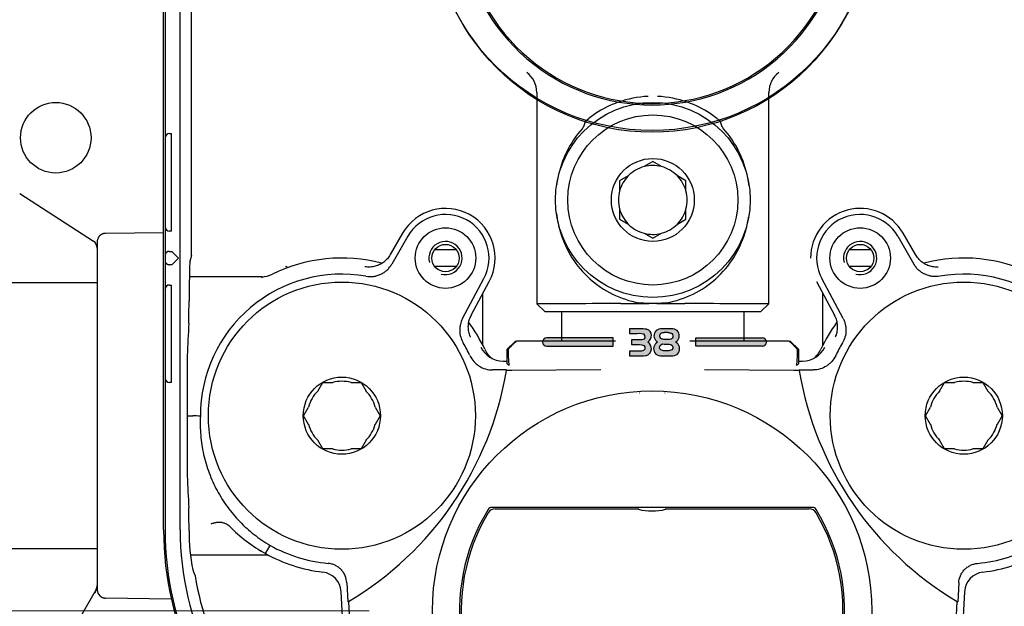
# Model space of a CAD drawing. Units: millimetres. Extents: x 7 to 215, y 5 to 291.
# Drawn here: x 128 to 167, y 111 to 134 of the extents above; entities that cross this region are included whole.
import ezdxf
from ezdxf.enums import TextEntityAlignment as Align
from ezdxf.lldxf.tags import DXFTag

# ---------------------------------------------------------------- set-up
doc = ezdxf.new("R2010")
doc.units = ezdxf.units.MM
for name, color, linetype in [('Layer3', 7, 'Continuous'), ('Layer4', 7, 'Continuous'), ('Layer50', 7, 'Continuous'), ('Standard', 7, 'Continuous')]:
    doc.layers.add(name, color=color, linetype=linetype)
doc.styles.add('SEACAD_arial_ttf', font='arial.ttf')
tags = doc.linetypes.add('HIDDEN2', pattern=[4.7625, 3.175, -1.5875]).pattern_tags.tags
tags[6:7] = [DXFTag(74, 4), DXFTag(75, 0), DXFTag(340, '0'), DXFTag(46, 0.0), DXFTag(50, 0.0), DXFTag(44, 0.0), DXFTag(45, 0.0)]
tags[4:5] = [DXFTag(74, 4), DXFTag(75, 0), DXFTag(340, '0'), DXFTag(46, 0.0), DXFTag(50, 0.0), DXFTag(44, 0.0), DXFTag(45, 0.0)]
doc.dimstyles.new('$DDT_AUDIT_GENERATED_(BD8)', dxfattribs={"dimtxt": 6, "dimasz": 6, "dimexe": 3, "dimexo": 0, "dimgap": 3, "dimtad": 0, "dimtih": 1, "dimtoh": 1, "dimdec": 0, "dimlfac": 3.000003, "dimtxsty": 'SEACAD_arial_ttf', "dimblk1": '_SE_FILLED', "dimblk2": '_SE_FILLED', "dimsah": 1, "dimcen": 3, "dimclrd": 136, "dimclre": 136, "dimclrt": 136, "dimadec": 0, "dimazin": 0, "dimtfac": 1, "dimtdec": 0, "dimtofl": 0, "dimtmove": 0, "dimatfit": 3, "dimfxl": 0, "dimtolj": 1, "dimarcsym": 0})

# ---------------------------------------------------------------- blocks, each defined once
blk = doc.blocks.new('DMBLK248')
at = {"layer": 'Layer3', "linetype": 'Continuous', "lineweight": 20}
for points in [[(190.614, 127.76), (188.614, 127.76), (189.614, 121.76)], [(190.614, 108.775), (189.614, 114.775), (188.614, 108.775)]]:
    blk.add_hatch(color=136, dxfattribs=at).paths.add_polyline_path(points)
at = {"layer": 'Layer3', "color": 136, "linetype": 'Continuous', "lineweight": 20}
for p, q in [((189.614, 133.76), (189.614, 121.76)), ((180.163, 121.76), (192.614, 121.76)), ((180.163, 114.775), (192.614, 114.775)), ((189.614, 114.775), (189.614, 53.592)), ((189.614, 53.592), (161.245, 53.592))]:
    blk.add_line(p, q, dxfattribs=at)
at = {"layer": 'Layer3', "color": 136, "linetype": 'Continuous', "lineweight": 20, "style": 'SEACAD_arial_ttf'}
for s, p in [('G1/2', (163.345, 61.092)), ('水', (178.697, 52.092))]:
    blk.add_text(s, height=6, dxfattribs=at).set_placement(p, align=Align.TOP_LEFT)
blk = doc.blocks.new('_SE_FILLED')
at = {"color": 0}
blk.add_line((0, 0), (-1, 0), dxfattribs=at)
blk.add_solid([(0, 0), (-1, -0.1665), (-1, 0.1665), (0, 0)], dxfattribs=at)
blk = doc.blocks.new('DMBLK250')
at = {"layer": 'Layer3', "linetype": 'Continuous', "lineweight": 20}
for points in [[(116.347, 127.76), (117.347, 121.76), (118.347, 127.76)], [(116.347, 108.775), (118.347, 108.775), (117.347, 114.775)]]:
    blk.add_hatch(color=136, dxfattribs=at).paths.add_polyline_path(points)
at = {"layer": 'Layer3', "color": 136, "linetype": 'Continuous', "lineweight": 20}
for p, q in [((117.347, 133.76), (117.347, 121.76)), ((126.466, 121.76), (114.347, 121.76)), ((126.466, 114.775), (114.347, 114.775)), ((117.347, 114.775), (117.347, 53.592)), ((117.347, 53.592), (141.608, 53.592))]:
    blk.add_line(p, q, dxfattribs=at)
at = {"layer": 'Layer3', "color": 136, "linetype": 'Continuous', "lineweight": 20, "style": 'SEACAD_arial_ttf'}
for s, p in [('G1/2', (120.047, 61.092)), ('湯', (120.047, 52.092))]:
    blk.add_text(s, height=6, dxfattribs=at).set_placement(p, align=Align.TOP_LEFT)
blk = doc.blocks.new('DMBLK257')
at = {"layer": 'Layer3', "linetype": 'Continuous', "lineweight": 20}
for points in [[(132.647, 77.58), (132.647, 79.58), (126.647, 78.58)], [(173.981, 77.58), (179.981, 78.58), (173.981, 79.58)]]:
    blk.add_hatch(color=136, dxfattribs=at).paths.add_polyline_path(points)
at = {"layer": 'Layer3', "color": 136, "linetype": 'Continuous', "lineweight": 20}
for p, q in [((126.647, 113.319), (126.647, 75.58)), ((179.981, 113.319), (179.981, 75.58)), ((126.647, 78.58), (144.171, 78.58)), ((162.458, 78.58), (179.981, 78.58))]:
    blk.add_line(p, q, dxfattribs=at)
at = {"layer": 'Layer3', "color": 136, "linetype": 'Continuous', "lineweight": 20, "style": 'SEACAD_arial_ttf'}
blk.add_text('160', height=6, dxfattribs=at).set_placement((146.271, 81.58), align=Align.TOP_LEFT)
blk = doc.blocks.new('DMBLK258')
at = {"layer": 'Layer3', "linetype": 'Continuous', "lineweight": 20}
for points in [[(107.438, 124.268), (108.438, 118.268), (109.438, 124.268)], [(107.438, 104.434), (109.438, 104.434), (108.438, 110.434)]]:
    blk.add_hatch(color=136, dxfattribs=at).paths.add_polyline_path(points)
at = {"layer": 'Layer3', "color": 136, "linetype": 'Continuous', "lineweight": 20}
for p, q in [((108.438, 130.268), (108.438, 118.268)), ((126.647, 118.268), (105.438, 118.268)), ((141.91, 110.434), (105.438, 110.434)), ((108.438, 110.434), (108.438, 98.434))]:
    blk.add_line(p, q, dxfattribs=at)
at = {"layer": 'Layer3', "color": 136, "linetype": 'Continuous', "lineweight": 20, "style": 'SEACAD_arial_ttf'}
blk.add_text('23,5', height=6, dxfattribs=at).set_placement((100.221, 117.351), align=Align.TOP_LEFT)
blk = doc.blocks.new('DMBLK259')
at = {"layer": 'Layer3', "linetype": 'Continuous', "lineweight": 20}
for points in [[(107.438, 132.767), (109.438, 132.767), (108.438, 138.767)], [(107.438, 124.268), (108.438, 118.268), (109.438, 124.268)]]:
    blk.add_hatch(color=136, dxfattribs=at).paths.add_polyline_path(points)
at = {"layer": 'Layer3', "color": 136, "linetype": 'Continuous', "lineweight": 20}
for p, q in [((141.91, 138.767), (105.438, 138.767)), ((108.438, 133.617), (108.438, 138.767)), ((108.438, 118.268), (108.438, 123.417)), ((126.647, 118.268), (105.438, 118.268))]:
    blk.add_line(p, q, dxfattribs=at)
at = {"layer": 'Layer3', "color": 136, "linetype": 'Continuous', "lineweight": 20, "style": 'SEACAD_arial_ttf'}
blk.add_text('61,5', height=6, dxfattribs=at).set_placement((100.221, 131.517), align=Align.TOP_LEFT)
blk = doc.blocks.new('DMBLK260')
at = {"layer": 'Layer3', "linetype": 'Continuous', "lineweight": 20}
for points in [[(124.285, 66.571), (124.285, 68.571), (118.285, 67.571)], [(182.285, 66.571), (188.285, 67.571), (182.285, 68.571)]]:
    blk.add_hatch(color=136, dxfattribs=at).paths.add_polyline_path(points)
at = {"layer": 'Layer3', "color": 136, "linetype": 'Continuous', "lineweight": 20}
for p, q in [((118.285, 122.809), (118.285, 64.571)), ((188.285, 122.809), (188.285, 64.571)), ((118.285, 67.571), (144.142, 67.571)), ((162.429, 67.571), (188.285, 67.571))]:
    blk.add_line(p, q, dxfattribs=at)
at = {"layer": 'Layer3', "color": 136, "linetype": 'Continuous', "lineweight": 20, "style": 'SEACAD_arial_ttf'}
blk.add_text('210', height=6, dxfattribs=at).set_placement((146.242, 70.571), align=Align.TOP_LEFT)

msp = doc.modelspace()

# ---------------------------------------------------------------- hatches: boundary and pattern name
at = {"layer": 'Standard', "linetype": 'Continuous'}
h = msp.add_hatch(color=7, dxfattribs=at)
edge = h.paths.add_edge_path()
edge.add_spline(control_points=[(153.066, 120.69), (153.303, 120.766), (153.323, 121.103), (153.108, 121.217)], knot_values=[0, 0, 0, 0, 1, 1, 1, 1], degree=3, periodic=0)
edge.add_spline(control_points=[(153.108, 121.217), (153.305, 121.359), (153.323, 121.669), (153.063, 121.741)], knot_values=[0, 0, 0, 0, 1, 1, 1, 1], degree=3, periodic=0)
edge.add_spline(control_points=[(153.063, 121.741), (152.967, 121.768), (152.465, 121.761), (152.371, 121.761)], knot_values=[0, 0, 0, 0, 1, 1, 1, 1], degree=3, periodic=0)
edge.add_line((152.371, 121.761), (152.371, 121.575))
edge.add_line((152.371, 121.575), (152.689, 121.575))
edge.add_spline(control_points=[(152.689, 121.575), (152.77, 121.575), (152.953, 121.603), (152.986, 121.487)], knot_values=[0, 0, 0, 0, 1, 1, 1, 1], degree=3, periodic=0)
edge.add_spline(control_points=[(152.986, 121.487), (153.031, 121.332), (152.909, 121.311), (152.774, 121.311)], knot_values=[0, 0, 0, 0, 1, 1, 1, 1], degree=3, periodic=0)
edge.add_line((152.774, 121.311), (152.457, 121.311))
edge.add_line((152.457, 121.311), (152.457, 121.124))
edge.add_line((152.457, 121.124), (152.778, 121.124))
edge.add_spline(control_points=[(152.778, 121.124), (152.915, 121.124), (153.036, 121.102), (152.992, 120.945)], knot_values=[0, 0, 0, 0, 1, 1, 1, 1], degree=3, periodic=0)
edge.add_spline(control_points=[(152.992, 120.945), (152.959, 120.827), (152.773, 120.857), (152.692, 120.857)], knot_values=[0, 0, 0, 0, 1, 1, 1, 1], degree=3, periodic=0)
edge.add_line((152.692, 120.857), (152.371, 120.857))
edge.add_line((152.371, 120.857), (152.371, 120.67))
edge.add_spline(control_points=[(152.371, 120.67), (152.456, 120.67), (152.979, 120.662), (153.066, 120.69)], knot_values=[0, 0, 0, 0, 1, 1, 1, 1], degree=3, periodic=0)
h = msp.add_hatch(color=7, dxfattribs=at)
edge = h.paths.add_edge_path()
edge.add_spline(control_points=[(153.508, 121.217), (153.344, 121.145), (153.304, 120.932), (153.395, 120.795)], knot_values=[0, 0, 0, 0, 1, 1, 1, 1], degree=3, periodic=0)
edge.add_spline(control_points=[(153.395, 120.795), (153.498, 120.639), (153.726, 120.67), (153.87, 120.67)], knot_values=[0, 0, 0, 0, 1, 1, 1, 1], degree=3, periodic=0)
edge.add_spline(control_points=[(153.87, 120.67), (154.013, 120.67), (154.242, 120.639), (154.344, 120.795)], knot_values=[0, 0, 0, 0, 1, 1, 1, 1], degree=3, periodic=0)
edge.add_spline(control_points=[(154.344, 120.795), (154.435, 120.932), (154.395, 121.147), (154.23, 121.217)], knot_values=[0, 0, 0, 0, 1, 1, 1, 1], degree=3, periodic=0)
edge.add_spline(control_points=[(154.23, 121.217), (154.365, 121.312), (154.428, 121.499), (154.334, 121.642)], knot_values=[0, 0, 0, 0, 1, 1, 1, 1], degree=3, periodic=0)
edge.add_spline(control_points=[(154.334, 121.642), (154.239, 121.785), (153.999, 121.761), (153.869, 121.761)], knot_values=[0, 0, 0, 0, 1, 1, 1, 1], degree=3, periodic=0)
edge.add_spline(control_points=[(153.869, 121.761), (153.739, 121.761), (153.497, 121.786), (153.404, 121.641)], knot_values=[0, 0, 0, 0, 1, 1, 1, 1], degree=3, periodic=0)
edge.add_spline(control_points=[(153.404, 121.641), (153.311, 121.497), (153.372, 121.313), (153.508, 121.217)], knot_values=[0, 0, 0, 0, 1, 1, 1, 1], degree=3, periodic=0)
edge = h.paths.add_edge_path()
edge.add_spline(control_points=[(153.63, 120.907), (153.785, 120.856), (153.921, 120.856), (154.076, 120.907)], knot_values=[0, 0, 0, 0, 1, 1, 1, 1], degree=3, periodic=0)
edge.add_spline(control_points=[(154.076, 120.907), (154.15, 120.962), (154.127, 121.099), (154.04, 121.128)], knot_values=[0, 0, 0, 0, 1, 1, 1, 1], degree=3, periodic=0)
edge.add_spline(control_points=[(154.04, 121.128), (153.95, 121.157), (153.863, 121.145), (153.774, 121.145)], knot_values=[0, 0, 0, 0, 1, 1, 1, 1], degree=3, periodic=0)
edge.add_spline(control_points=[(153.774, 121.145), (153.63, 121.193), (153.521, 121.013), (153.63, 120.907)], knot_values=[0, 0, 0, 0, 1, 1, 1, 1], degree=3, periodic=0)
edge = h.paths.add_edge_path()
edge.add_spline(control_points=[(153.751, 121.335), (153.835, 121.328), (153.913, 121.32), (153.994, 121.333)], knot_values=[0, 0, 0, 0, 1, 1, 1, 1], degree=3, periodic=0)
edge.add_spline(control_points=[(153.994, 121.333), (154.032, 121.339), (154.07, 121.349), (154.094, 121.376)], knot_values=[0, 0, 0, 0, 1, 1, 1, 1], degree=3, periodic=0)
edge.add_spline(control_points=[(154.094, 121.376), (154.135, 121.424), (154.128, 121.523), (154.08, 121.567)], knot_values=[0, 0, 0, 0, 1, 1, 1, 1], degree=3, periodic=0)
edge.add_spline(control_points=[(154.08, 121.567), (154.05, 121.594), (154.005, 121.599), (153.962, 121.603)], knot_values=[0, 0, 0, 0, 1, 1, 1, 1], degree=3, periodic=0)
edge.add_arc((153.855, 120.474), 1.134, 84.5462, 94.0714)
edge.add_spline(control_points=[(153.774, 121.605), (153.74, 121.607), (153.702, 121.606), (153.67, 121.593)], knot_values=[0, 0, 0, 0, 1, 1, 1, 1], degree=3, periodic=0)
edge.add_arc((153.716, 121.481), 0.121, 112.6108, 148.0356)
edge.add_spline(control_points=[(153.614, 121.545), (153.581, 121.492), (153.588, 121.405), (153.632, 121.368)], knot_values=[0, 0, 0, 0, 1, 1, 1, 1], degree=3, periodic=0)
edge.add_spline(control_points=[(153.632, 121.368), (153.662, 121.343), (153.707, 121.339), (153.751, 121.335)], knot_values=[0, 0, 0, 0, 1, 1, 1, 1], degree=3, periodic=0)
h = msp.add_hatch(color=7, dxfattribs=at)
edge = h.paths.add_edge_path()
edge.add_line((151.714, 121.393), (149.047, 121.393))
edge.add_arc((149.047, 121.226), 0.167, 90, 270)
edge.add_line((149.047, 121.059), (151.714, 121.059))
edge.add_line((151.714, 121.059), (151.714, 121.393))
h = msp.add_hatch(color=7, dxfattribs=at)
edge = h.paths.add_edge_path()
edge.add_line((157.714, 121.393), (155.047, 121.393))
edge.add_line((155.047, 121.393), (155.047, 121.059))
edge.add_line((155.047, 121.059), (157.714, 121.059))
edge.add_arc((157.714, 121.226), 0.167, 270, 450)

# ---------------------------------------------------------------- linework, layer by layer
at = {"layer": 'Layer4', "color": 7, "linetype": 'Continuous'}
for p, q in [((152.371, 121.761), (152.371, 121.575)), ((152.371, 121.575), (152.689, 121.575)), ((151.714, 121.393), (149.047, 121.393)), ((151.714, 121.059), (151.714, 121.393)), ((152.774, 121.311), (152.457, 121.311)), ((152.457, 121.311), (152.457, 121.124)), ((155.047, 121.393), (157.714, 121.393)), ((155.047, 121.059), (155.047, 121.393)), ((149.047, 121.059), (151.714, 121.059)), ((152.692, 120.857), (152.371, 120.857)), ((152.371, 120.857), (152.371, 120.67)), ((157.714, 121.059), (155.047, 121.059)), ((159.734, 114.582), (146.836, 114.582)), ((146.981, 114.528), (152.728, 114.528)), ((153.838, 114.528), (159.59, 114.528))]:
    msp.add_line(p, q, dxfattribs=at)
for centre, radius in [((153.285, 122.809), 35), ((153.285, 138.643), 8.917), ((153.285, 138.484), 8.828), ((153.285, 110.434), 8.828)]:
    msp.add_circle(centre, radius, dxfattribs=at)
for centre, radius, start, end in [((153.285, 122.809), 34.65, 273.2758, 266.7242), ((153.285, 138.492), 7.74, 148.3545, 31.6455), ((153.285, 138.484), 7.673, 149.1658, 30.8342), ((152.857, 130.936), 0.159, 274.6074, 317.0054), ((153.716, 121.481), 0.121, 112.6108, 148.0356), ((153.855, 120.474), 1.134, 84.5462, 94.0714), ((149.047, 121.226), 0.167, 90, 270), ((152.617, 326.969), 205.845, 269.95537, 270.04468), ((157.714, 121.226), 0.167, 270, 90), ((152.773, 119.022), 0.147, 89.2981, 95.0363), ((153.796, 119.02), 0.149, 84.9806, 91.1771), ((153.285, 110.442), 7.74, 148.3545, 31.6455), ((146.837, 114.417), 0.165, 90.0161, 148.5106), ((146.981, 114.198), 0.33, 90, 149.1658), ((152.728, 114.462), 0.066, 75.8833, 90), ((153.283, 116.661), 2.221, 255.7225, 284.2775), ((153.838, 114.462), 0.066, 90, 104.1169), ((159.59, 114.198), 0.33, 30.8342, 90), ((159.734, 114.417), 0.165, 31.4894, 89.984), ((153.285, 110.434), 7.673, 149.1658, 30.8342)]:
    msp.add_arc(centre, radius, start, end, dxfattribs=at)
for points in [[(153.063, 121.741), (152.967, 121.768), (152.465, 121.761), (152.371, 121.761)], [(152.689, 121.575), (152.77, 121.575), (152.953, 121.603), (152.986, 121.487)], [(153.108, 121.217), (153.305, 121.359), (153.323, 121.669), (153.063, 121.741)], [(153.404, 121.641), (153.311, 121.497), (153.372, 121.313), (153.508, 121.217)], [(153.869, 121.761), (153.739, 121.761), (153.497, 121.786), (153.404, 121.641)], [(153.632, 121.368), (153.588, 121.405), (153.581, 121.492), (153.614, 121.545)], [(153.67, 121.593), (153.702, 121.606), (153.74, 121.607), (153.774, 121.605)], [(154.334, 121.642), (154.239, 121.785), (153.999, 121.761), (153.869, 121.761)], [(153.962, 121.603), (154.005, 121.599), (154.05, 121.594), (154.08, 121.567)], [(154.08, 121.567), (154.128, 121.523), (154.135, 121.424), (154.094, 121.376)], [(154.23, 121.217), (154.365, 121.312), (154.428, 121.499), (154.334, 121.642)], [(152.986, 121.487), (153.031, 121.332), (152.909, 121.311), (152.774, 121.311)], [(152.778, 121.124), (152.915, 121.124), (153.036, 121.102), (152.992, 120.945)], [(153.066, 120.69), (153.303, 120.766), (153.323, 121.103), (153.108, 121.217)], [(153.508, 121.217), (153.344, 121.145), (153.304, 120.932), (153.395, 120.795)], [(153.63, 120.907), (153.521, 121.013), (153.63, 121.193), (153.774, 121.145)], [(153.751, 121.335), (153.707, 121.339), (153.662, 121.343), (153.632, 121.368)], [(153.994, 121.333), (153.913, 121.32), (153.835, 121.328), (153.751, 121.335)], [(153.774, 121.145), (153.863, 121.145), (153.95, 121.157), (154.04, 121.128)], [(154.094, 121.376), (154.07, 121.349), (154.032, 121.339), (153.994, 121.333)], [(154.04, 121.128), (154.127, 121.099), (154.15, 120.962), (154.076, 120.907)], [(154.344, 120.795), (154.435, 120.932), (154.395, 121.147), (154.23, 121.217)], [(152.992, 120.945), (152.959, 120.827), (152.773, 120.857), (152.692, 120.857)], [(153.395, 120.795), (153.498, 120.639), (153.726, 120.67), (153.87, 120.67)], [(154.076, 120.907), (153.921, 120.856), (153.785, 120.856), (153.63, 120.907)], [(153.87, 120.67), (154.013, 120.67), (154.242, 120.639), (154.344, 120.795)], [(152.371, 120.67), (152.456, 120.67), (152.979, 120.662), (153.066, 120.69)]]:
    msp.add_open_spline(points, degree=3, dxfattribs=at)
at = {"layer": 'Layer50', "color": 7, "linetype": 'HIDDEN2'}
for p, q in [((133.647, 113.688), (133.647, 135.514)), ((133.706, 135.514), (133.706, 113.688)), ((134.314, 113.688), (134.314, 135.514)), ((134.765, 124.698), (134.765, 135.514)), ((148.647, 131.257), (148.647, 122.768)), ((148.647, 131.256), (148.647, 131.256)), ((157.981, 122.768), (157.981, 131.257)), ((157.981, 131.256), (157.981, 131.256)), ((151.005, 130.403), (150.739, 130.21)), ((155.889, 130.21), (155.623, 130.403)), ((150.619, 130.112), (150.596, 130.092)), ((150.619, 130.112), (150.739, 130.21)), ((156.033, 130.092), (156.009, 130.112)), ((133.716, 129.434), (133.716, 125.851)), ((133.883, 129.601), (133.967, 129.601)), ((133.969, 125.851), (133.969, 129.434)), ((153.314, 128.474), (152.967, 128.273)), ((153.662, 128.273), (153.314, 128.474)), ((152.328, 127.905), (151.981, 127.704)), ((154.647, 127.704), (154.3, 127.905)), ((151.981, 127.704), (151.981, 127.303)), ((154.647, 127.303), (154.647, 127.704)), ((127.864, 127.196), (130.829, 125.276)), ((151.981, 126.566), (151.981, 126.165)), ((154.647, 126.165), (154.647, 126.566)), ((151.981, 126.165), (152.328, 125.964)), ((154.3, 125.964), (154.647, 126.165)), ((131.308, 125.594), (133.647, 125.634)), ((133.967, 125.684), (133.883, 125.684)), ((143.254, 125.598), (142.757, 124.737)), ((143.465, 125.476), (142.819, 124.357)), ((143.255, 125.598), (143.254, 125.598)), ((152.967, 125.595), (153.314, 125.395)), ((153.314, 125.395), (153.662, 125.595)), ((163.163, 125.476), (163.809, 124.357)), ((163.374, 125.598), (163.374, 125.598)), ((163.871, 124.737), (163.374, 125.598)), ((130.981, 125.263), (130.981, 125.092)), ((130.981, 125.092), (130.981, 111.443)), ((133.709, 124.701), (133.709, 124.501)), ((133.876, 124.868), (133.895, 124.868)), ((133.895, 124.868), (133.978, 124.868)), ((133.978, 124.868), (133.978, 124.868)), ((134.245, 124.601), (133.978, 124.868)), ((134.765, 124.698), (134.706, 124.464)), ((142.758, 124.737), (142.757, 124.737)), ((145.418, 124.934), (144.543, 124.934)), ((162.085, 124.934), (161.21, 124.934)), ((163.87, 124.737), (163.871, 124.737)), ((133.895, 124.334), (133.876, 124.334)), ((133.978, 124.334), (133.895, 124.334)), ((134.245, 124.601), (133.978, 124.334)), ((133.978, 124.334), (133.978, 124.334)), ((145.418, 124.268), (144.543, 124.268)), ((162.085, 124.268), (161.21, 124.268)), ((130.981, 123.601), (127.314, 123.601)), ((133.883, 123.518), (133.967, 123.518)), ((137.582, 123.851), (134.685, 123.851)), ((137.685, 123.852), (137.572, 123.827)), ((145.669, 122.174), (146.524, 123.777)), ((146.016, 122.306), (146.739, 123.662)), ((159.889, 123.662), (160.613, 122.306)), ((160.96, 122.174), (160.104, 123.777)), ((133.716, 123.351), (133.716, 119.768)), ((133.969, 119.768), (133.969, 123.351)), ((146.481, 121.096), (146.481, 123.177)), ((160.147, 121.096), (160.147, 123.177)), ((149.057, 122.768), (148.647, 122.768)), ((148.647, 122.768), (148.981, 122.434)), ((150.872, 122.771), (150.626, 122.76)), ((151.897, 122.771), (150.872, 122.771)), ((152.028, 122.771), (151.897, 122.771)), ((152.028, 122.771), (153.147, 122.771)), ((153.147, 122.771), (152.747, 122.806)), ((153.481, 122.771), (153.147, 122.771)), ((153.881, 122.806), (153.481, 122.771)), ((153.481, 122.771), (154.601, 122.771)), ((154.731, 122.771), (154.601, 122.771)), ((155.756, 122.771), (154.731, 122.771)), ((156.002, 122.76), (155.756, 122.771)), ((157.981, 122.768), (157.571, 122.768)), ((157.647, 122.434), (157.981, 122.768)), ((146.015, 122.306), (146.016, 122.306)), ((157.647, 122.434), (148.981, 122.434)), ((149.647, 122.434), (149.647, 121.268)), ((156.981, 121.268), (156.981, 122.434)), ((160.613, 122.306), (160.613, 122.306)), ((147.46, 120.934), (147.794, 121.268)), ((147.829, 121.268), (147.697, 121.136)), ((147.794, 121.268), (147.829, 121.268)), ((158.799, 121.268), (158.834, 121.268)), ((158.932, 121.136), (158.799, 121.268)), ((158.834, 121.268), (159.168, 120.934)), ((147.46, 120.354), (147.46, 120.934)), ((147.496, 120.934), (147.46, 120.934)), ((159.168, 120.934), (159.132, 120.934)), ((159.168, 120.934), (159.168, 120.354)), ((134.599, 120.68), (134.599, 115.855)), ((147.3, 120.463), (147.294, 120.463)), ((147.3, 120.463), (147.46, 120.463)), ((147.46, 120.354), (147.537, 120.303)), ((159.091, 120.303), (159.168, 120.354)), ((159.168, 120.463), (159.329, 120.463)), ((159.334, 120.463), (159.329, 120.463)), ((147.432, 120.104), (146.869, 120.104)), ((147.431, 120.097), (147.428, 120.081)), ((147.652, 120.081), (147.428, 120.081)), ((147.432, 120.104), (147.431, 120.097)), ((151.229, 120.11), (147.652, 120.081)), ((158.976, 120.081), (155.397, 120.11)), ((159.2, 120.081), (158.976, 120.081)), ((159.196, 120.104), (159.197, 120.097)), ((159.196, 120.104), (159.759, 120.104)), ((159.197, 120.097), (159.2, 120.081)), ((133.967, 119.601), (133.883, 119.601)), ((139.844, 119.254), (140.044, 119.601)), ((140.044, 119.601), (140.446, 119.601)), ((141.183, 119.601), (141.584, 119.601)), ((141.584, 119.601), (141.785, 119.254)), ((164.844, 119.254), (165.044, 119.601)), ((165.044, 119.601), (165.446, 119.601)), ((166.183, 119.601), (166.584, 119.601)), ((166.584, 119.601), (166.785, 119.254)), ((139.274, 118.268), (139.475, 118.615)), ((142.153, 118.615), (142.354, 118.268)), ((164.274, 118.268), (164.475, 118.615)), ((167.153, 118.615), (167.354, 118.268)), ((139.475, 117.92), (139.274, 118.268)), ((142.354, 118.268), (142.153, 117.92)), ((164.475, 117.92), (164.274, 118.268)), ((167.354, 118.268), (167.153, 117.92)), ((140.044, 116.934), (139.844, 117.282)), ((141.785, 117.282), (141.584, 116.934)), ((165.044, 116.934), (164.844, 117.282)), ((166.785, 117.282), (166.584, 116.934)), ((140.446, 116.934), (140.044, 116.934)), ((141.584, 116.934), (141.183, 116.934)), ((165.446, 116.934), (165.044, 116.934)), ((166.584, 116.934), (166.183, 116.934)), ((134.672, 113.648), (134.672, 113.688)), ((136.279, 113.846), (136.292, 113.833)), ((127.314, 112.934), (130.981, 112.934)), ((137.746, 112.727), (137.932, 113.054)), ((134.728, 112.684), (137.825, 112.684)), ((140.051, 111.981), (140.051, 111.98)), ((166.577, 111.98), (166.577, 111.981)), ((130.936, 111.281), (127.84, 105.938)), ((130.936, 111.281), (130.884, 111.131)), ((130.981, 111.443), (130.981, 111.268)), ((141.014, 111.55), (141.054, 110.786)), ((165.614, 111.55), (165.574, 110.786)), ((133.959, 110.896), (131.308, 110.941)), ((140.782, 111.197), (140.782, 111.198)), ((140.959, 107.83), (140.782, 111.197)), ((165.846, 111.197), (165.67, 107.83)), ((165.846, 111.198), (165.846, 111.197)), ((141.061, 110.79), (141.054, 110.786)), ((141.077, 110.8), (141.061, 110.79)), ((141.077, 110.8), (141.232, 107.844)), ((165.396, 107.844), (165.551, 110.8)), ((165.551, 110.8), (165.567, 110.79)), ((165.567, 110.79), (165.574, 110.786))]:
    msp.add_line(p, q, dxfattribs=at)
for centre, radius in [((129.314, 129.434), 1.417), ((153.314, 126.934), 3.917), ((153.314, 126.934), 3.417), ((153.314, 126.934), 1.667), ((144.981, 124.601), 1.217), ((161.647, 124.601), 1.217), ((144.981, 124.601), 0.55), ((161.647, 124.601), 0.55), ((140.814, 118.268), 5.367), ((165.814, 118.268), 5.367), ((140.814, 118.268), 1.55), ((165.814, 118.268), 1.55)]:
    msp.add_circle(centre, radius, dxfattribs=at)
for centre, radius, start, end in [((147.647, 131.256), 1, 0.0091, 52.9676), ((158.981, 131.256), 1, 127.0324, 179.9909), ((153.314, 126.934), 4.167, 92.6561, 109.5424), ((153.314, 126.934), 4.167, 70.4576, 87.3439), ((153.314, 126.934), 4.167, 109.5424, 123.6575), ((153.314, 126.934), 4.167, 56.3425, 70.4576), ((153.306, 126.925), 4.179, 49.7043, 51.8238), ((133.883, 129.434), 0.167, 90, 180), ((129.763, 129.478), 4.207, 359.4, 1.6704), ((153.314, 126.934), 1.383, 104.5483, 135.4517), ((153.314, 126.934), 1.383, 76.2087, 104.5483), ((153.314, 126.934), 1.383, 44.5483, 75.4517), ((153.314, 126.934), 1.383, 136.2116, 164.5483), ((153.314, 126.934), 1.383, 15.4517, 44.5483), ((153.314, 126.934), 1.383, 164.5483, 195.4517), ((153.314, 126.934), 1.383, 344.5483, 15.4517), ((144.981, 124.601), 1.994, 331.9035, 150), ((144.981, 124.601), 1.75, 331.9035, 150), ((153.314, 126.934), 1.383, 195.4517, 223.7536), ((153.314, 126.934), 1.383, 315.4517, 343.6571), ((161.647, 124.601), 1.994, 30, 180), ((161.647, 124.601), 1.75, 30, 208.0965), ((153.314, 126.934), 1.383, 224.5483, 255.4517), ((153.314, 126.934), 1.383, 284.5483, 315.4517), ((133.883, 125.851), 0.167, 180, 270), ((130.399, 125.801), 3.57, 358.1273, 0.8022), ((153.314, 126.934), 1.383, 255.4517, 283.4405), ((130.647, 124.996), 0.333, 0, 57.0603), ((131.308, 125.262), 0.327, 154.0944, 179.7716), ((144.981, 124.601), 0.667, 255, 195), ((161.647, 124.601), 0.667, 255, 195), ((140.814, 118.268), 6.333, 75.4289, 116.1262), ((165.814, 118.268), 6.333, 63.8738, 104.5348), ((140.814, 118.268), 5.687, 80.1837, 180.1549), ((137.582, 124.859), 1.008, 269.984, 296.1178), ((138.547, 124.168), 0.1, 27.983, 90), ((165.814, 118.268), 5.687, 359.8451, 99.8163), ((133.883, 123.351), 0.167, 90, 180), ((129.763, 123.395), 4.207, 359.4, 1.6704), ((140.296, 117.736), 6.683, 113.94, 114.1295), ((134.28, 135.538), 12.172, 285.797, 286.3471), ((63.987, 123.292), 70.686, 358.92486, 359.67269), ((148.278, -183.862), 306.63, 89.56122, 89.85433), ((158.351, -183.885), 306.654, 90.14568, 90.43877), ((208.231, 117.788), 73.689, 176.75031, 177.75067), ((140.814, 118.268), 6.333, 24.9324, 36.4297), ((165.814, 118.268), 6.333, 143.813, 155.0676), ((140.814, 118.268), 5.687, 25.092, 30.9226), ((165.814, 118.268), 5.687, 149.0774, 154.908), ((147.297, 121.461), 0.998, 206.0899, 269.8425), ((159.331, 121.461), 0.998, 270.1575, 333.9101), ((134.275, 122.268), 13.333, 300.6717, 350.5604), ((172.353, 122.268), 13.333, 189.4396, 239.3283), ((133.883, 119.768), 0.167, 180, 270), ((130.399, 119.718), 3.57, 358.1273, 0.8022), ((140.814, 118.268), 1.383, 74.5483, 105.4517), ((165.814, 118.268), 1.383, 74.5483, 105.4517), ((140.814, 118.268), 1.383, 134.5483, 165.4517), ((140.814, 118.268), 1.383, 14.5483, 45.4517), ((165.814, 118.268), 1.383, 134.5483, 165.4517), ((165.814, 118.268), 1.383, 14.5483, 45.4517), ((136.98, 238.401), 120.161, 268.86485, 268.97123), ((140.814, 118.268), 1.383, 194.5483, 225.4517), ((140.814, 118.268), 1.383, 314.5483, 345.4517), ((165.814, 118.268), 1.383, 194.5483, 225.4517), ((165.814, 118.268), 1.383, 314.5483, 345.4517), ((140.814, 118.268), 1.383, 254.5483, 285.4517), ((165.814, 118.268), 1.383, 254.5483, 285.4517), ((207.84, 118.729), 73.297, 182.24682, 183.25246), ((69.434, 113.323), 65.239, 0.32011, 1.09511), ((146.314, 113.688), 12.667, 180, 231.8555), ((146.314, 113.688), 12.608, 180, 231.8555), ((146.314, 113.688), 12, 180, 231.8555), ((143.033, 113.634), 8.36, 179.9035, 190.7687), ((140.813, 118.266), 6.331, 224.4378, 241.0274), ((137.654, 112.557), 0.308, 106.4716, 116.3987), ((140.814, 118.268), 5.958, 241.0673, 264.6673), ((165.814, 118.268), 5.958, 275.3327, 298.9327), ((140.814, 118.268), 6.333, 241.0244, 263.077), ((165.814, 118.268), 6.333, 276.923, 298.9756), ((146.314, 113.688), 11.549, 189.2224, 231.8555), ((139.951, 111.154), 0.832, 3.0065, 83.0748), ((166.677, 111.154), 0.832, 96.9246, 176.9941), ((130.647, 111.448), 0.333, 329.9114, 360), ((131.306, 111.272), 0.325, 180.6577, 226.3029)]:
    msp.add_arc(centre, radius, start, end, dxfattribs=at)
for points, knots in [([(150.469, 129.788), (150.506, 129.831), (150.537, 129.877), (150.581, 129.981), (150.592, 130.036), (150.596, 130.092)], [0, 0, 0, 0, 0.5, 0.5, 1, 1, 1, 1]), ([(156.033, 130.092), (156.034, 130.064), (156.038, 130.037), (156.05, 129.982), (156.059, 129.955), (156.091, 129.877), (156.122, 129.831), (156.159, 129.788)], [0, 0, 0, 0, 0.25, 0.25, 0.5, 0.5, 1, 1, 1, 1]), ([(150.469, 129.788), (149.976, 129.238), (149.642, 128.551), (149.479, 127.733), (149.465, 127.645), (149.452, 127.558)], [0, 0, 0, 0, 0.893275, 0.893275, 1, 1, 1, 1]), ([(157.183, 127.503), (157.169, 127.612), (157.152, 127.72), (156.985, 128.55), (156.651, 129.239), (156.159, 129.788)], [0, 0, 0, 0, 0.128877, 0.128877, 1, 1, 1, 1]), ([(149.442, 126.394), (149.473, 126.132), (149.527, 125.872), (149.711, 125.271), (149.867, 124.929), (150.263, 124.303), (150.499, 124.021), (151.054, 123.522), (151.362, 123.315), (152.027, 122.989), (152.385, 122.872), (152.747, 122.806)], [0, 0, 0, 0, 0.150814, 0.150814, 0.36311, 0.36311, 0.575407, 0.575407, 0.787703, 0.787703, 1, 1, 1, 1]), ([(153.881, 122.806), (154.607, 122.938), (155.3, 123.275), (156.405, 124.27), (156.809, 124.918), (157.087, 125.829), (157.134, 126.037), (157.166, 126.247)], [0, 0, 0, 0, 0.437386, 0.437386, 0.874771, 0.874771, 1, 1, 1, 1]), ([(142.753, 124.739), (142.735, 124.706), (142.691, 124.625), (142.575, 124.5), (142.421, 124.381), (142.243, 124.294), (142.056, 124.247), (141.913, 124.23), (141.846, 124.24), (141.839, 124.241)], [0, 0, 0, 0, 0.09241, 0.269727, 0.44859, 0.627096, 0.804284, 0.981126, 1, 1, 1, 1]), ([(141.784, 123.871), (141.884, 123.854), (141.985, 123.852), (142.137, 123.872), (142.187, 123.883), (142.284, 123.911), (142.331, 123.929), (142.423, 123.972), (142.468, 123.998), (142.552, 124.054), (142.591, 124.085), (142.666, 124.153), (142.701, 124.191), (142.765, 124.27), (142.794, 124.312), (142.819, 124.357)], [0, 0, 0, 0, 0.25, 0.25, 0.375, 0.375, 0.5, 0.5, 0.625, 0.625, 0.75, 0.75, 0.875, 0.875, 1, 1, 1, 1]), ([(164.845, 123.871), (164.744, 123.854), (164.643, 123.852), (164.491, 123.872), (164.441, 123.883), (164.344, 123.911), (164.297, 123.929), (164.205, 123.972), (164.16, 123.998), (164.076, 124.054), (164.037, 124.085), (163.962, 124.153), (163.927, 124.191), (163.863, 124.27), (163.835, 124.312), (163.809, 124.357)], [0, 0, 0, 0, 0.25, 0.25, 0.375, 0.375, 0.5, 0.5, 0.625, 0.625, 0.75, 0.75, 0.875, 0.875, 1, 1, 1, 1]), ([(164.788, 124.242), (164.775, 124.24), (164.704, 124.231), (164.556, 124.249), (164.368, 124.3), (164.195, 124.39), (164.064, 124.488), (164.009, 124.555), (163.99, 124.579)], [0, 0, 0, 0, 0.03753, 0.255887, 0.473936, 0.690464, 0.906745, 1, 1, 1, 1]), ([(137.591, 123.823), (137.601, 123.832), (137.61, 123.847), (137.591, 123.85), (137.581, 123.851)], [0, 0, 0, 0, 0.499822, 1, 1, 1, 1]), ([(145.916, 122.018), (145.916, 122.021), (145.922, 122.085), (145.957, 122.191), (146.001, 122.271), (146.02, 122.304)], [0, 0, 0, 0, 0.029443, 0.663253, 1, 1, 1, 1]), ([(160.609, 122.304), (160.623, 122.279), (160.665, 122.206), (160.7, 122.108), (160.708, 122.042), (160.708, 122.037)], [0, 0, 0, 0, 0.271769, 0.952326, 1, 1, 1, 1]), ([(145.669, 122.174), (145.628, 122.098), (145.598, 122.018), (145.568, 121.893), (145.561, 121.85), (145.552, 121.764), (145.55, 121.722), (145.553, 121.594), (145.567, 121.507), (145.614, 121.343), (145.648, 121.264), (145.693, 121.19)], [0, 0, 0, 0, 0.25, 0.25, 0.375, 0.375, 0.5, 0.5, 0.75, 0.75, 1, 1, 1, 1]), ([(145.987, 121.428), (145.982, 121.437), (145.949, 121.498), (145.913, 121.638), (145.89, 121.832), (145.906, 121.951), (145.916, 122.018)], [0, 0, 0, 0, 0.045221, 0.367106, 0.691926, 1, 1, 1, 1]), ([(160.708, 122.037), (160.72, 121.971), (160.738, 121.855), (160.72, 121.662), (160.685, 121.514), (160.649, 121.446), (160.64, 121.429)], [0, 0, 0, 0, 0.293211, 0.605775, 0.916516, 1, 1, 1, 1]), ([(160.96, 122.174), (161, 122.098), (161.03, 122.018), (161.06, 121.893), (161.068, 121.85), (161.076, 121.764), (161.078, 121.722), (161.075, 121.594), (161.062, 121.507), (161.014, 121.343), (160.98, 121.264), (160.935, 121.19)], [0, 0, 0, 0, 0.25, 0.25, 0.375, 0.375, 0.5, 0.5, 0.75, 0.75, 1, 1, 1, 1]), ([(146.557, 120.938), (146.592, 120.863), (146.634, 120.795), (146.735, 120.67), (146.792, 120.613), (146.855, 120.565)], [0, 0, 0, 0, 0.503784, 0.503784, 1, 1, 1, 1]), ([(159.812, 120.597), (159.86, 120.637), (159.904, 120.682), (159.993, 120.794), (160.037, 120.864), (160.071, 120.938)], [0, 0, 0, 0, 0.4367289, 0.4367289, 1, 1, 1, 1]), ([(145.964, 120.679), (146.005, 120.593), (146.056, 120.515), (146.15, 120.408), (146.184, 120.375), (146.255, 120.314), (146.293, 120.286), (146.412, 120.21), (146.499, 120.17), (146.68, 120.118), (146.774, 120.104), (146.869, 120.104)], [0, 0, 0, 0, 0.25, 0.25, 0.375, 0.375, 0.5, 0.5, 0.75, 0.75, 1, 1, 1, 1]), ([(160.664, 120.679), (160.623, 120.593), (160.572, 120.515), (160.479, 120.408), (160.444, 120.375), (160.373, 120.314), (160.335, 120.286), (160.216, 120.21), (160.129, 120.17), (159.949, 120.118), (159.854, 120.104), (159.759, 120.104)], [0, 0, 0, 0, 0.25, 0.25, 0.375, 0.375, 0.5, 0.5, 0.75, 0.75, 1, 1, 1, 1]), ([(135.127, 118.252), (135.114, 117.992), (135.118, 117.733), (135.162, 117.22), (135.201, 116.966), (135.315, 116.461), (135.39, 116.209), (135.571, 115.724), (135.678, 115.49), (135.922, 115.037), (136.06, 114.817), (136.368, 114.396), (136.535, 114.198), (136.892, 113.827), (137.083, 113.654), (137.49, 113.334), (137.707, 113.186), (137.932, 113.054)], [0, 0, 0, 0, 0.125, 0.125, 0.25, 0.25, 0.375, 0.375, 0.5, 0.5, 0.625, 0.625, 0.75, 0.75, 0.875, 0.875, 1, 1, 1, 1]), ([(135.564, 113.924), (135.58, 113.931), (135.614, 113.944), (135.664, 113.96), (135.716, 113.972), (135.767, 113.982), (135.819, 113.988), (135.87, 113.99), (135.921, 113.989), (135.972, 113.984), (136.026, 113.974), (136.099, 113.957), (136.178, 113.925), (136.235, 113.886), (136.265, 113.86), (136.274, 113.851), (136.279, 113.846)], [0, 0, 0, 0, 0.060385, 0.121642, 0.18367, 0.246356, 0.309581, 0.373215, 0.437123, 0.501165, 0.57138, 0.651201, 0.817763, 0.944995, 0.966252, 1, 1, 1, 1]), ([(141.014, 111.55), (141.009, 111.65), (140.986, 111.746), (140.927, 111.883), (140.904, 111.926), (140.849, 112.008), (140.818, 112.047), (140.749, 112.119), (140.712, 112.151), (140.633, 112.209), (140.589, 112.235), (140.5, 112.278), (140.454, 112.295), (140.359, 112.322), (140.31, 112.331), (140.26, 112.336)], [0, 0, 0, 0, 0.25, 0.25, 0.375, 0.375, 0.5, 0.5, 0.625, 0.625, 0.75, 0.75, 0.875, 0.875, 1, 1, 1, 1]), ([(165.614, 111.55), (165.619, 111.65), (165.642, 111.746), (165.701, 111.883), (165.725, 111.926), (165.779, 112.008), (165.81, 112.047), (165.879, 112.119), (165.916, 112.151), (165.996, 112.209), (166.039, 112.235), (166.128, 112.278), (166.174, 112.295), (166.269, 112.322), (166.318, 112.331), (166.368, 112.336)], [0, 0, 0, 0, 0.25, 0.25, 0.375, 0.375, 0.5, 0.5, 0.625, 0.625, 0.75, 0.75, 0.875, 0.875, 1, 1, 1, 1])]:
    msp.add_open_spline(points, degree=3, knots=knots, dxfattribs=at)
for points, weights in [([(131.308, 125.594), (131.103, 125.59), (131.014, 125.405)], [1, 0.85102937926, 1]), ([(133.876, 124.868), (133.709, 124.868), (133.709, 124.701)], [1, 0.707106781129, 1]), ([(133.709, 124.501), (133.709, 124.334), (133.876, 124.334)], [1, 0.707106781185, 1]), ([(134.707, 124.464), (134.687, 124.391), (134.672, 122.888)], [1, 0.939799614701, 1]), ([(147.697, 121.136), (147.594, 121.034), (147.496, 120.934)], [1, 0.992556859722, 1]), ([(159.132, 120.934), (159.034, 121.034), (158.932, 121.136)], [1, 0.99255685986, 1]), ([(147.496, 120.934), (147.504, 120.325), (147.537, 120.303)], [1, 0.798583053202, 1]), ([(159.091, 120.303), (159.124, 120.325), (159.132, 120.934)], [1, 0.798583053205, 1]), ([(134.819, 112.071), (134.866, 111.954), (134.914, 111.837)], [1, 0.999950799623, 1]), ([(131.081, 111.036), (131.176, 110.944), (131.308, 110.941)], [1, 0.929432327622, 1])]:
    msp.add_rational_spline(points, weights, degree=2, dxfattribs=at)
for points, degree in [([(163.99, 124.579), (163.936, 124.633), (163.898, 124.686), (163.875, 124.74)], 3), ([(141.846, 124.239), (141.81, 124.24), (141.775, 124.243), (141.74, 124.248)], 3), ([(151.818, 121.268), (149.824, 121.268), (147.829, 121.268)], 2), ([(158.799, 121.268), (156.804, 121.268), (154.808, 121.268)], 2), ([(135.127, 118.252), (135.026, 118.255), (134.924, 118.257), (134.823, 118.259)], 3)]:
    msp.add_open_spline(points, degree=degree, dxfattribs=at)

# ---------------------------------------------------------------- dimensions: what is measured, and where the dimension line sits
at = {"layer": 'Layer3', "color": 136, "linetype": 'Continuous', "lineweight": 20}
for base, p2, picture, middle in [((108.438, 138.767), (141.91, 138.767), 'DMBLK259', (108.438, 128.517)), ((108.438, 110.434), (141.91, 110.434), 'DMBLK258', (108.438, 114.351))]:
    dim = msp.add_linear_dim(base=base, p1=(126.647, 118.268), p2=p2, angle=90, text='\\A1;<>', dimstyle='$DDT_AUDIT_GENERATED_(BD8)', override={"dimdec": 1, "dimtdec": 1}, dxfattribs=at)
    dim.commit()
    dim.dimension.update_dxf_attribs({"geometry": picture, "text_midpoint": middle, "dimtype": 160})
for base, p1, p2, angle, text, picture, middle in [((117.347, 121.76), (126.466, 121.76), (126.466, 114.775), 270, '\\A1;G1/2 {}\\P湯', 'DMBLK250', (141.608, 53.592)), ((189.614, 121.76), (180.163, 121.76), (180.163, 114.775), 270, '\\A1;G1/2 {}\\P水', 'DMBLK248', (161.245, 53.592)), ((118.285, 67.571), (118.285, 122.809), (188.285, 122.809), 0, '\\A1;<>', 'DMBLK260', (153.285, 67.571)), ((126.647, 78.58), (126.647, 113.319), (179.981, 113.319), 0, '\\A1;<>', 'DMBLK257', (153.314, 78.58))]:
    dim = msp.add_linear_dim(base=base, p1=p1, p2=p2, angle=angle, text=text, dimstyle='$DDT_AUDIT_GENERATED_(BD8)', dxfattribs=at)
    dim.commit()
    dim.dimension.update_dxf_attribs({"geometry": picture, "text_midpoint": middle, "dimtype": 161})

doc.saveas('drawing.dxf')
